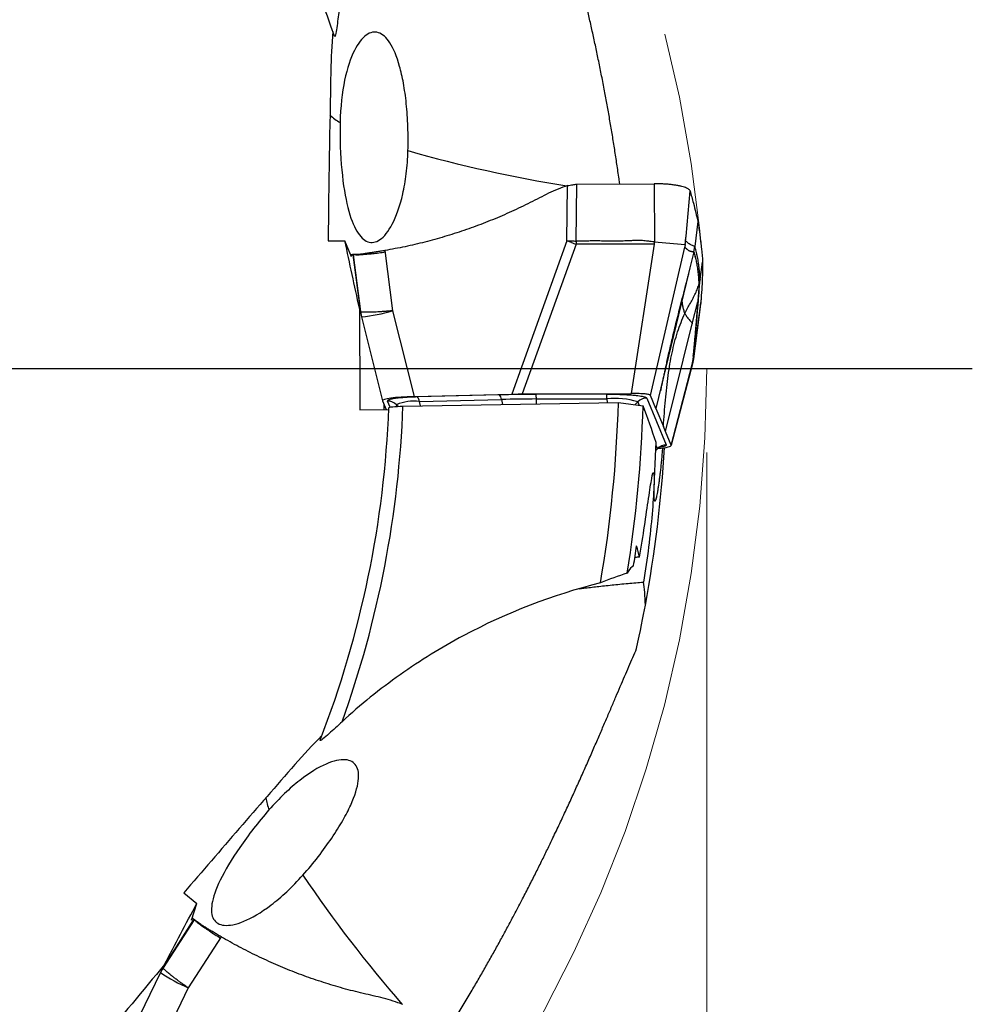
# Model space of a CAD drawing. Units: millimetres. Extents: x 5 to 292, y 5 to 205.
# Drawn here: x 215 to 226, y 158 to 170 of the extents above; entities that cross this region are included whole.
import ezdxf

# ---------------------------------------------------------------- set-up
doc = ezdxf.new("R2010")
doc.units = ezdxf.units.MM
doc.linetypes.add('CENTERX2', pattern=[20.32, 12.7, -2.54, 2.54, -2.54])
doc.layers.add('DÜNNE_LINIE', color=153, linetype='Continuous')
doc.styles.add('SLDTEXTSTYLE1', font='TXT', dxfattribs={"width": 0.75})
doc.dimstyles.new('SLDDIMSTYLE1', dxfattribs={"dimtxt": 3.5, "dimasz": 3, "dimexe": 0, "dimexo": 0.0625, "dimgap": 0.875, "dimtad": 1, "dimrnd": 1e-09, "dimzin": 12, "dimdsep": 46, "dimtxsty": 'SLDTEXTSTYLE1', "dimsah": 1, "dimcen": 0.09, "dimadec": 0, "dimazin": 0, "dimtfac": 1, "dimtofl": 0, "dimtmove": 0, "dimatfit": 3, "dimfxl": 1, "dimfrac": 2, "dimtolj": 1, "dimtzin": 12, "dimarcsym": 0})

# ---------------------------------------------------------------- blocks, each defined once
blk = doc.blocks.new('*D3')
at = {"color": 7, "linetype": 'Continuous', "lineweight": 0}
for p, q in [((190.699, 164.89), (190.699, 133.731)), ((222.699, 164.89), (222.699, 133.731)), ((190.699, 134.731), (222.699, 134.731))]:
    blk.add_line(p, q, dxfattribs=at)
for points in [[(190.699, 134.731), (193.699, 133.981), (193.699, 135.481)], [(222.699, 134.731), (219.699, 135.481), (219.699, 133.981)]]:
    blk.add_solid(points, dxfattribs=at)
at = {"color": 7, "linetype": 'Continuous', "lineweight": 0, "char_height": 3.5, "attachment_point": 1, "style": 'SLDTEXTSTYLE1'}
for s, insert in [('%%c', (199.887, 139.243)), ('32', (205.165, 139.243))]:
    blk.add_mtext(s, dxfattribs=dict(at, insert=insert))
blk = doc.blocks.new('SW_CENTERMARKSYMBOL_0')
at = {"layer": 'DÜNNE_LINIE', "color": 0}
blk.add_line((5, 0), (19.156, 0), dxfattribs=at)

msp = doc.modelspace()

# ---------------------------------------------------------------- linework, layer by layer
at = {"color": 7, "linetype": 'Continuous', "lineweight": 30}
for p, q in [((221.0368, 167.4069), (221.0452, 168.0636)), ((221.1455, 167.4041), (221.1541, 168.082)), ((221.1541, 168.082), (222.0749, 168.085)), ((222.0749, 168.085), (222.0776, 167.3951)), ((222.5945, 167.635), (222.5563, 167.3386)), ((222.4479, 167.4046), (222.453, 167.4625)), ((218.198, 167.406), (218.398, 167.4087)), ((218.4783, 167.2164), (218.398, 167.4087)), ((221.0368, 167.4069), (220.3808, 165.5862)), ((221.1458, 167.366), (220.5052, 165.588)), ((221.0909, 167.386), (221.0368, 167.4069)), ((221.1455, 167.4041), (221.1458, 167.366)), ((222.0764, 167.3691), (221.1458, 167.366)), ((221.8044, 165.5922), (222.0764, 167.3691)), ((222.0302, 165.5706), (222.4371, 167.3304)), ((222.0764, 167.3691), (222.0776, 167.3952)), ((222.5447, 167.2763), (222.5563, 167.3386)), ((218.4769, 167.2197), (218.4736, 167.2419)), ((218.4917, 167.24), (218.575, 166.6135)), ((218.4976, 167.2397), (218.5829, 166.5676)), ((218.5036, 167.242), (218.5042, 167.2421)), ((218.8748, 167.2916), (218.9661, 166.5761)), ((222.5447, 167.2763), (222.4988, 167.0859)), ((222.5447, 167.2763), (222.5623, 167.2223)), ((222.4988, 167.0859), (222.4549, 166.9039)), ((222.6197, 166.9485), (222.6503, 167.1536)), ((222.6197, 166.9486), (222.6093, 166.8989)), ((222.4549, 166.9039), (222.0954, 165.4144)), ((222.6093, 166.8989), (222.6014, 166.7918)), ((222.6322, 166.7231), (222.5488, 166.096)), ((222.6014, 166.7918), (222.5943, 166.6996)), ((218.5778, 166.5899), (218.5713, 166.6056)), ((218.5738, 166.6177), (218.5791, 166.5872)), ((218.5829, 166.5676), (218.575, 166.6135)), ((222.5279, 166.4206), (222.5928, 166.6807)), ((222.6263, 166.6529), (222.5409, 166.0064)), ((222.5943, 166.6996), (222.5928, 166.6807)), ((222.6261, 166.6522), (222.6263, 166.6529)), ((218.579, 166.5877), (218.5871, 166.5404)), ((218.5872, 166.5451), (218.5951, 166.5036)), ((218.5951, 166.5036), (218.8464, 165.5065)), ((218.9661, 166.5761), (219.2228, 165.5573)), ((222.2093, 165.1419), (222.5279, 166.4206)), ((222.5406, 166.0039), (222.5848, 166.339)), ((222.5369, 166.0383), (222.5288, 165.947)), ((222.5409, 166.0064), (222.5288, 165.947)), ((222.5369, 166.0383), (222.5488, 166.096)), ((222.5409, 166.0064), (222.5488, 166.096)), ((222.5288, 165.947), (222.2771, 164.9794)), ((222.2774, 164.9758), (222.5278, 165.9385)), ((222.5268, 165.9365), (222.539, 165.9971)), ((222.538, 165.9968), (222.5401, 166.004)), ((219.2228, 165.5573), (220.3808, 165.5862)), ((220.2355, 165.5764), (219.26, 165.552)), ((220.5052, 165.588), (221.8044, 165.5921)), ((221.5096, 165.5851), (220.6714, 165.5824)), ((221.9855, 165.539), (222.2181, 164.9821)), ((222.0954, 165.4144), (222.0302, 165.5706)), ((218.8467, 165.5056), (218.8895, 165.403)), ((218.8649, 165.4027), (218.8649, 165.462)), ((219.0883, 165.4426), (221.6489, 165.4875)), ((219.2847, 165.4975), (220.2601, 165.5219)), ((220.6746, 165.5277), (221.5128, 165.5304)), ((221.6489, 165.4875), (221.9428, 165.4455)), ((218.5768, 165.3989), (218.9196, 165.4034)), ((222.0954, 165.4144), (222.1842, 165.2018)), ((222.2093, 165.1419), (222.1842, 165.2018)), ((222.2771, 164.9794), (222.2093, 165.1419)), ((222.0935, 164.9156), (222.1105, 164.9324)), ((216.4825, 159.6601), (216.6374, 159.5336)), ((216.5753, 159.3346), (216.6374, 159.5336)), ((216.6051, 159.3401), (216.2384, 158.7703)), ((216.6007, 159.3441), (216.2618, 158.8106)), ((216.5764, 159.3381), (216.5881, 159.3572)), ((216.6111, 159.338), (216.6117, 159.3376)), ((216.9274, 159.1373), (216.5374, 158.5306)), ((216.2483, 158.7883), (216.2241, 158.7468)), ((216.2384, 158.7703), (216.2618, 158.8106)), ((216.2637, 158.8146), (216.2481, 158.7879)), ((216.2488, 158.7907), (216.2539, 158.8069)), ((216.2066, 158.7135), (215.7582, 157.7881)), ((216.2273, 158.7504), (216.2066, 158.7135)), ((216.5374, 158.5306), (216.0792, 157.5851))]:
    msp.add_line(p, q, dxfattribs=at)
at = {"color": 8, "linetype": 'Continuous', "lineweight": 30}
for p, q in [((222.453, 167.4625), (222.5006, 168.001)), ((218.575, 166.6135), (218.5647, 166.673)), ((218.5829, 166.5676), (218.5872, 166.5451)), ((222.5271, 165.9387), (222.5288, 165.947)), ((218.9362, 165.4299), (218.9057, 165.5029)), ((219.0117, 165.4597), (219.031, 165.4406)), ((219.0199, 165.44), (219.0117, 165.4597)), ((219.2955, 165.4463), (219.2847, 165.4975)), ((220.2601, 165.5219), (220.2725, 165.4634)), ((220.6762, 165.4705), (220.6746, 165.5277)), ((221.5128, 165.5304), (221.5141, 165.4852)), ((221.8443, 165.4596), (221.8795, 165.4948)), ((221.8795, 165.4948), (221.8974, 165.452)), ((222.0961, 164.9763), (222.1121, 164.9379)), ((222.1121, 164.9379), (222.0936, 164.9194)), ((216.2384, 158.7703), (216.2273, 158.7504)), ((216.2618, 158.8106), (216.2922, 158.8628))]:
    msp.add_line(p, q, dxfattribs=at)
at = {"color": 8, "linetype": 'Continuous', "lineweight": 30, "flags": 128}
msp.add_lwpolyline([(222.1105, 164.9324), (222.1121, 164.9345), (222.1121, 164.9379)], dxfattribs=at)
at = {"color": 7, "linetype": 'CENTERX2', "lineweight": 0}
msp.add_circle((206.6993, 165.8897), 16, dxfattribs=at)
at = {"color": 7, "linetype": 'Continuous', "lineweight": 30}
for centre, radius, start, end in [((206.6993, 165.8897), 12.23, 18.83829, 37.80776), ((222.2031, 170.3511), 3.1667, 249.43813, 250.49502), ((223.3317, 179.2782), 11.9491, 263.97556, 265.73142), ((219.2001, 165.4921), 0.0847, 3.67772, 45.01996), ((220.1756, 165.5165), 0.0847, 3.67653, 45.02286), ((220.2207, 165.5281), 0.4539, 359.95104, 6.88157), ((221.0588, 165.5308), 0.4541, 359.95219, 6.88042), ((221.9862, 165.3881), 0.1509, 90.27009, 134.99253), ((206.6993, 165.8897), 12.23, 338.83829, 357.80776), ((206.6993, 165.8897), 12.3971, 340.21214, 357.93321), ((218.9066, 165.3534), 0.1495, 45.31553, 90.3122), ((219.2162, 164.9876), 0.5145, 82.35443, 113.4238), ((220.7339, 146.4231), 19.1047, 90.17778, 91.42107), ((206.6993, 165.8897), 14.955, 350.19275, 358.45889), ((221.5988, 164.509), 1.025, 74.10455, 94.81244), ((206.6993, 165.8897), 15.25, 350.82699, 358.33069), ((222.2188, 164.8312), 0.1509, 90.27397, 134.99223), ((206.6993, 165.8897), 15.5275, 349.56788, 356.5279)]:
    msp.add_arc(centre, radius, start, end, dxfattribs=at)
at = {"color": 8, "linetype": 'Continuous', "lineweight": 30}
for centre, radius, start, end in [((218.8939, 169.71), 1.0548, 230.33835, 238.42677), ((223.4935, 183.6311), 15.7634, 253.99926, 261.03051), ((218.4043, 168.4647), 1.9704, 275.55599, 286.56401), ((218.4963, 160.9776), 1.0546, 190.33762, 198.42729), ((230.9685, 168.6854), 15.7636, 213.99931, 221.03046), ((217.321, 160.3384), 1.9704, 235.5559, 246.564)]:
    msp.add_arc(centre, radius, start, end, dxfattribs=at)
at = {"color": 7, "linetype": 'Continuous', "lineweight": 30}
for centre, major_axis, ratio, start_param, end_param in [((219.3622, 165.5059), (0.516, -0.0019), 0.1023478, 1.8446399, 3.1847694), ((206.6993, 158.7116), (0, 17.9438), 0.9164995, 5.0711612, 5.0970859), ((221.7617, 164.9791), (0.516, -0.0019), 0.1023478, 5.4788269, 6.326362), ((206.6993, 165.9574), (0, 15.3217), 0.9999902, 4.5543325, 4.5699227), ((206.6993, 158.9989), (0, 17.2255), 0.9164995, 4.9856602, 4.993761), ((222.8179, 163.5321), (1.6909, -0.0028), 0.080388, 2.1442779, 2.1837309)]:
    msp.add_ellipse(centre, major_axis=major_axis, ratio=ratio, start_param=start_param, end_param=end_param, dxfattribs=at)
for points, knots in [([(221.6648, 168.0837), (221.6621, 168.1035), (221.6514, 168.1821), (221.6315, 168.3179), (221.6053, 168.4907), (221.5777, 168.6623), (221.549, 168.8325), (221.5193, 169.0009), (221.4878, 169.172), (221.4545, 169.3452), (221.4195, 169.52), (221.3841, 169.6902), (221.348, 169.8573), (221.3115, 170.021), (221.2746, 170.1814), (221.2376, 170.337), (221.1975, 170.5016), (221.1544, 170.6736), (221.1084, 170.8517), (221.063, 171.0228), (221.0183, 171.1872), (220.9742, 171.3464), (220.9306, 171.5006), (220.8877, 171.6499), (220.8459, 171.7932), (220.8053, 171.9307), (220.7634, 172.0713), (220.7205, 172.2138), (220.6771, 172.3574), (220.6355, 172.4942), (220.5958, 172.6248), (220.558, 172.7496), (220.5222, 172.8687), (220.4883, 172.9823), (220.4674, 173.0534), (220.457, 173.089)], [0, 0, 0, 0, 0.0074558, 0.0295424, 0.0516448, 0.0737336, 0.0963262, 0.1189325, 0.1415276, 0.1666177, 0.1917329, 0.2168529, 0.2419495, 0.2677343, 0.2935366, 0.3193423, 0.3451318, 0.3779261, 0.4107491, 0.4435889, 0.4764253, 0.5092307, 0.5428643, 0.5765149, 0.6101746, 0.6438318, 0.677471, 0.7176121, 0.7577655, 0.7979214, 0.8380656, 0.8785442, 0.9190313, 0.9595196, 1, 1, 1, 1]), ([(218.3329, 170.1729), (218.3237, 170.101), (218.3147, 170.0309), (218.3003, 169.9309), (218.2953, 169.8975), (218.2872, 169.8579), (218.2843, 169.8463), (218.2787, 169.8333), (218.2761, 169.8331), (218.2742, 169.8388)], [0, 0, 0, 0, 0.5, 0.5, 0.75, 0.75, 0.875, 0.875, 1, 1, 1, 1]), ([(219.1483, 168.4784), (219.1508, 168.5713), (219.1505, 168.6688), (219.1437, 168.8566), (219.1373, 168.9499), (219.1193, 169.1231), (219.1077, 169.2049), (219.0809, 169.3529), (219.0657, 169.4195), (219.0151, 169.6003), (218.9761, 169.6915), (218.8909, 169.8241), (218.8451, 169.8644), (218.7499, 169.8957), (218.7007, 169.8863), (218.6037, 169.8165), (218.555, 169.7549), (218.4666, 169.5778), (218.426, 169.46), (218.3653, 169.1713), (218.3451, 168.9972), (218.3416, 168.8113)], [0, 0, 0, 0, 0.0625, 0.0625, 0.125, 0.125, 0.1875, 0.1875, 0.25, 0.25, 0.375, 0.375, 0.5, 0.5, 0.625, 0.625, 0.75, 0.75, 0.875, 0.875, 1, 1, 1, 1]), ([(218.3416, 168.8113), (218.338, 168.6218), (218.3451, 168.4243), (218.378, 168.0728), (218.4031, 167.9222), (218.464, 167.6815), (218.5002, 167.5886), (218.5799, 167.4548), (218.6236, 167.4131), (218.7169, 167.3789), (218.7654, 167.3865), (218.8652, 167.4552), (218.9152, 167.5157), (219.0094, 167.6959), (219.0529, 167.8148), (219.1035, 168.0382), (219.1175, 168.1182), (219.1387, 168.2907), (219.1457, 168.3832), (219.1483, 168.4784)], [0, 0, 0, 0, 0.125, 0.125, 0.25, 0.25, 0.375, 0.375, 0.5, 0.5, 0.625, 0.625, 0.75, 0.75, 0.875, 0.875, 0.9375, 0.9375, 1, 1, 1, 1]), ([(221.0452, 168.0636), (221.0071, 168.0496), (220.931, 168.0216), (220.8193, 167.9728), (220.7468, 167.936), (220.7105, 167.9176)], [0, 0, 0, 0, 0.3328814, 0.6659677, 1, 1, 1, 1]), ([(221.0452, 168.0636), (221.0653, 168.0669), (221.1013, 168.0727), (221.138, 168.0792), (221.1541, 168.082)], [0, 0, 0, 0, 0.5599543, 1, 1, 1, 1]), ([(222.5006, 168.001), (222.4988, 168.0048), (222.4953, 168.0122), (222.4813, 168.0232), (222.4613, 168.0338), (222.4349, 168.0438), (222.4027, 168.053), (222.365, 168.0613), (222.3229, 168.0686), (222.2772, 168.0746), (222.2286, 168.0794), (222.1783, 168.0827), (222.1268, 168.0847), (222.0922, 168.0849), (222.0749, 168.085)], [0, 0, 0, 0, 0.0846218, 0.1681497, 0.2522134, 0.3366408, 0.4211438, 0.5058905, 0.590314, 0.6738506, 0.7566629, 0.8384277, 0.9189754, 1, 1, 1, 1]), ([(222.5006, 168.001), (222.5142, 167.9524), (222.5382, 167.8672), (222.5691, 167.7452), (222.5861, 167.6717), (222.5945, 167.635)], [0, 0, 0, 0, 0.3979541, 0.6989747, 1, 1, 1, 1]), ([(220.7105, 167.9176), (220.6374, 167.8801), (220.4915, 167.8052), (220.2681, 167.7041), (220.0425, 167.6116), (219.8141, 167.5287), (219.5832, 167.455), (219.3496, 167.3908), (219.1136, 167.3353), (218.9545, 167.3062), (218.8748, 167.2916)], [0, 0, 0, 0, 0.1267175, 0.25258, 0.3777668, 0.5024603, 0.6268447, 0.7511052, 0.8754283, 1, 1, 1, 1]), ([(222.5945, 167.635), (222.6027, 167.5801), (222.6186, 167.4724), (222.6371, 167.312), (222.6459, 167.2064), (222.6503, 167.1536)], [0, 0, 0, 0, 0.3420832, 0.6710365, 1, 1, 1, 1]), ([(222.0776, 167.3952), (222.0643, 167.3957), (222.0326, 167.3972), (221.9913, 167.4038), (221.9503, 167.4089), (221.9129, 167.4106), (221.8718, 167.4109), (221.8276, 167.4095), (221.7845, 167.4075), (221.7435, 167.4057), (221.706, 167.4046), (221.669, 167.4039), (221.6321, 167.4036), (221.5968, 167.4036), (221.5476, 167.4039), (221.4861, 167.4045), (221.4139, 167.405), (221.3466, 167.4049), (221.2803, 167.4047), (221.2129, 167.4045), (221.1679, 167.4042), (221.1455, 167.4041)], [0, 0, 0, 0, 0.0426515, 0.1020539, 0.1341607, 0.1754337, 0.2225529, 0.2662353, 0.3174451, 0.361487, 0.398234, 0.4378534, 0.4806468, 0.5169253, 0.5512892, 0.6389816, 0.7145931, 0.7832432, 0.8555845, 0.9278367, 1, 1, 1, 1]), ([(222.4442, 167.3729), (222.4451, 167.3818), (222.447, 167.4019), (222.4498, 167.4305), (222.4521, 167.4518), (222.453, 167.4613), (222.4532, 167.4625)], [0, 0, 0, 0, 0.2939772, 0.6684187, 0.9563704, 1, 1, 1, 1]), ([(221.0368, 167.4069), (221.0433, 167.4067), (221.0556, 167.4063), (221.0737, 167.4057), (221.0895, 167.4051), (221.1052, 167.4054), (221.1235, 167.4054), (221.1374, 167.4045), (221.1455, 167.4041)], [0, 0, 0, 0, 0.1804009, 0.3462277, 0.499912, 0.6182277, 0.7787383, 1, 1, 1, 1]), ([(222.4423, 167.3623), (222.442, 167.3599), (222.4416, 167.3567), (222.4408, 167.3514), (222.4393, 167.343), (222.438, 167.3358), (222.437, 167.3304)], [0, 0, 0, 0, 0.2416117, 0.3263883, 0.4918643, 1, 1, 1, 1]), ([(222.4371, 167.3304), (222.4376, 167.33), (222.4389, 167.3291), (222.441, 167.3274), (222.4436, 167.3254), (222.4466, 167.323), (222.4497, 167.3204), (222.4529, 167.3177), (222.4562, 167.315), (222.4597, 167.3121), (222.463, 167.3092), (222.4668, 167.3061), (222.4709, 167.3028), (222.4754, 167.2993), (222.4788, 167.2969), (222.4813, 167.2952), (222.4828, 167.2942), (222.4842, 167.2933), (222.4857, 167.2924), (222.4871, 167.2916), (222.4892, 167.2904), (222.4923, 167.2889), (222.4966, 167.2872), (222.5016, 167.2855), (222.5073, 167.2838), (222.5136, 167.2822), (222.5205, 167.2806), (222.528, 167.2791), (222.5361, 167.2776), (222.5418, 167.2767), (222.5447, 167.2763)], [0, 0, 0, 0, 0.0164624, 0.0373099, 0.0625426, 0.0921605, 0.1261637, 0.1559568, 0.1884571, 0.2236647, 0.2597612, 0.2896618, 0.3368862, 0.3808483, 0.4215482, 0.4366451, 0.4512385, 0.4653285, 0.4789152, 0.4919985, 0.5045785, 0.5384952, 0.577852, 0.6226497, 0.6728886, 0.7285692, 0.7885526, 0.8537854, 0.9242679, 1, 1, 1, 1]), ([(222.4423, 167.3623), (222.4435, 167.3691), (222.4454, 167.3795), (222.4469, 167.3936), (222.4476, 167.4011), (222.4479, 167.4046)], [0, 0, 0, 0, 0.4977757, 0.7657545, 1, 1, 1, 1]), ([(222.5563, 167.3386), (222.5437, 167.3432), (222.5185, 167.3525), (222.4823, 167.3739), (222.4596, 167.3944), (222.4482, 167.4046)], [0, 0, 0, 0, 0.33340804, 0.66673401, 1, 1, 1, 1]), ([(222.6197, 166.9485), (222.6187, 166.9676), (222.6166, 167.0052), (222.6124, 167.0559), (222.6074, 167.1019), (222.6019, 167.1434), (222.5958, 167.181), (222.589, 167.217), (222.5815, 167.2512), (222.5732, 167.2834), (222.5649, 167.3124), (222.5591, 167.33), (222.5563, 167.3386)], [0, 0, 0, 0, 0.1089873, 0.2147616, 0.3173253, 0.4166757, 0.5128072, 0.605712, 0.7110528, 0.8118854, 0.9081988, 1, 1, 1, 1]), ([(218.4735, 167.2419), (218.4742, 167.2417), (218.4755, 167.2412), (218.4817, 167.2406), (218.4884, 167.2402), (218.4917, 167.24)], [0, 0, 0, 0, 0.3547777, 0.677385, 1, 1, 1, 1]), ([(218.5294, 167.2444), (218.5212, 167.2441), (218.5053, 167.2435), (218.4868, 167.2427), (218.478, 167.2422), (218.4736, 167.2419)], [0, 0, 0, 0, 0.3418715, 0.6709307, 1, 1, 1, 1]), ([(218.4917, 167.24), (218.4924, 167.2399), (218.4942, 167.2398), (218.4963, 167.2397), (218.4976, 167.2396)], [0, 0, 0, 0, 0.3892735, 1, 1, 1, 1]), ([(218.8748, 167.2916), (218.8572, 167.2886), (218.822, 167.2827), (218.7716, 167.2747), (218.7235, 167.2674), (218.6787, 167.2609), (218.6375, 167.255), (218.6008, 167.25), (218.5692, 167.2461), (218.5428, 167.2432), (218.5226, 167.2415), (218.5087, 167.2405), (218.5001, 167.2399), (218.4985, 167.2398), (218.4978, 167.2398)], [0, 0, 0, 0, 0.0848836, 0.1700301, 0.2549145, 0.3409752, 0.4273112, 0.513372, 0.5994423, 0.6857868, 0.7718562, 0.8494051, 0.9271552, 1, 1, 1, 1]), ([(218.528, 167.2398), (218.5292, 167.2398), (218.5316, 167.2399), (218.5462, 167.2406), (218.569, 167.242), (218.5976, 167.244), (218.6281, 167.2464), (218.659, 167.249), (218.6919, 167.252), (218.7387, 167.2567), (218.8006, 167.2637), (218.8531, 167.2718), (218.8795, 167.2759)], [0, 0, 0, 0, 0.07488784, 0.15915033, 0.25285339, 0.34916146, 0.42789157, 0.50665525, 0.58737243, 0.66810367, 0.83299253, 1, 1, 1, 1]), ([(218.5588, 167.2451), (218.5576, 167.245), (218.5471, 167.2448), (218.5377, 167.2446), (218.5294, 167.2444)], [0, 0, 0, 0, 0.1138197, 1, 1, 1, 1]), ([(222.6093, 166.8989), (222.6077, 166.9256), (222.6045, 166.9793), (222.5969, 167.0498), (222.5874, 167.114), (222.5759, 167.1721), (222.5669, 167.2055), (222.5623, 167.2223)], [0, 0, 0, 0, 0.1947007, 0.3919748, 0.5918998, 0.7945437, 1, 1, 1, 1]), ([(222.6503, 167.1536), (222.6496, 167.1027), (222.6483, 167.0054), (222.6421, 166.8619), (222.6355, 166.7693), (222.6322, 166.7231)], [0, 0, 0, 0, 0.3548961, 0.6774442, 1, 1, 1, 1]), ([(222.4519, 166.8858), (222.4552, 166.8991), (222.4613, 166.9233), (222.4696, 166.9556), (222.4761, 166.9802), (222.481, 166.9981), (222.4839, 167.009), (222.4856, 167.0153), (222.4867, 167.0193), (222.4863, 167.0187), (222.4862, 167.0185)], [0, 0, 0, 0, 0.18764576, 0.34389287, 0.47056826, 0.57121814, 0.65335203, 0.77700896, 0.91236683, 1, 1, 1, 1]), ([(222.5488, 166.096), (222.5541, 166.1547), (222.5646, 166.272), (222.58, 166.4471), (222.5947, 166.6195), (222.6083, 166.7881), (222.6159, 166.895), (222.6197, 166.9486)], [0, 0, 0, 0, 0.199838, 0.3997386, 0.5997152, 0.7997976, 1, 1, 1, 1]), ([(222.1531, 165.6306), (222.1531, 165.6305), (222.1531, 165.6298), (222.1539, 165.6329), (222.1555, 165.6404), (222.158, 165.6526), (222.1614, 165.6688), (222.1653, 165.6872), (222.1698, 165.7079), (222.1747, 165.7306), (222.1801, 165.7555), (222.186, 165.7825), (222.1932, 165.8161), (222.2021, 165.8581), (222.2135, 165.9107), (222.2269, 165.9716), (222.2424, 166.0408), (222.2601, 166.1183), (222.2801, 166.204), (222.3026, 166.2978), (222.3275, 166.3999), (222.3551, 166.5101), (222.3852, 166.6286), (222.418, 166.7555), (222.4407, 166.8429), (222.4524, 166.8881)], [0, 0, 0, 0, 0.0067382, 0.0328811, 0.0578695, 0.0821701, 0.1060053, 0.1284082, 0.1495502, 0.1698514, 0.1897862, 0.2098555, 0.2305623, 0.2620666, 0.2995159, 0.342903, 0.3922142, 0.4474308, 0.5085318, 0.5755125, 0.6483919, 0.727208, 0.8120219, 0.9029176, 1, 1, 1, 1]), ([(222.4405, 166.5443), (222.4509, 166.565), (222.4715, 166.606), (222.5043, 166.6656), (222.5362, 166.724), (222.5655, 166.7819), (222.5913, 166.8398), (222.6033, 166.8793), (222.6093, 166.8989)], [0, 0, 0, 0, 0.173707, 0.3448588, 0.5130969, 0.6781347, 0.8401117, 1, 1, 1, 1]), ([(222.6322, 166.7231), (222.6315, 166.714), (222.6296, 166.6905), (222.6275, 166.6671), (222.6262, 166.6528)], [0, 0, 0, 0, 0.3886246, 1, 1, 1, 1]), ([(222.5928, 166.6807), (222.5914, 166.6637), (222.5886, 166.629), (222.5841, 166.5748), (222.5799, 166.5243), (222.5759, 166.4782), (222.5725, 166.4388), (222.5701, 166.4109), (222.5687, 166.3951), (222.5683, 166.3901), (222.5679, 166.3851), (222.5674, 166.38), (222.567, 166.375), (222.5662, 166.3658), (222.5649, 166.3514), (222.563, 166.3305), (222.5609, 166.3061), (222.5584, 166.2782), (222.5556, 166.2468), (222.5525, 166.2118), (222.549, 166.1734), (222.5453, 166.1315), (222.5412, 166.086), (222.5384, 166.0546), (222.5369, 166.0383)], [0, 0, 0, 0, 0.0817457, 0.1679592, 0.2586417, 0.3209406, 0.3851872, 0.4433353, 0.4510616, 0.4588139, 0.4665919, 0.4743958, 0.4822255, 0.4900812, 0.5169761, 0.5492259, 0.5868304, 0.6297901, 0.6781044, 0.7317736, 0.7907979, 0.855177, 0.9249112, 1, 1, 1, 1]), ([(218.9661, 166.5761), (218.9613, 166.5756), (218.9497, 166.5744), (218.9292, 166.5723), (218.9101, 166.5707), (218.8942, 166.5694), (218.8832, 166.5685), (218.8716, 166.5677), (218.8593, 166.5668), (218.8464, 166.5659), (218.8329, 166.565), (218.8131, 166.5636), (218.7857, 166.5619), (218.7608, 166.5605), (218.743, 166.5597), (218.7331, 166.5593), (218.7231, 166.5589), (218.7131, 166.5585), (218.703, 166.5582), (218.6871, 166.5578), (218.6657, 166.5575), (218.6406, 166.5577), (218.618, 166.5587), (218.5995, 166.5606), (218.5864, 166.5634), (218.5841, 166.5662), (218.5829, 166.5676)], [0, 0, 0, 0, 0.0223419, 0.0547302, 0.0976011, 0.1144849, 0.1326352, 0.1520712, 0.1728141, 0.1948817, 0.2182927, 0.2430652, 0.3001041, 0.368682, 0.3885823, 0.4092885, 0.430798, 0.4531095, 0.4762193, 0.5001188, 0.566608, 0.6406266, 0.721754, 0.8093362, 0.9024682, 1, 1, 1, 1]), ([(222.1842, 165.2018), (222.1878, 165.2548), (222.1948, 165.3592), (222.2075, 165.5132), (222.2224, 165.6621), (222.2401, 165.8057), (222.2613, 165.9438), (222.2865, 166.0761), (222.3162, 166.2026), (222.3512, 166.3228), (222.3914, 166.4371), (222.4243, 166.5089), (222.4405, 166.5443)], [0, 0, 0, 0, 0.1153519, 0.2272518, 0.335643, 0.4404966, 0.541821, 0.6396731, 0.7341721, 0.8255142, 0.9139898, 1, 1, 1, 1]), ([(222.4405, 166.5443), (222.4433, 166.5382), (222.449, 166.5258), (222.46, 166.5073), (222.473, 166.4888), (222.489, 166.4704), (222.5063, 166.4523), (222.5217, 166.4352), (222.5256, 166.4255), (222.5275, 166.4207)], [0, 0, 0, 0, 0.14256863, 0.28524663, 0.4280932, 0.57120153, 0.71443243, 0.85731211, 1, 1, 1, 1]), ([(219.26, 165.552), (219.2425, 165.5515), (219.2079, 165.5505), (219.1589, 165.5483), (219.1133, 165.5455), (219.0711, 165.5423), (219.0325, 165.5384), (218.9978, 165.5342), (218.9678, 165.5296), (218.9434, 165.5247), (218.9248, 165.5195), (218.9123, 165.5142), (218.9053, 165.5086), (218.9056, 165.5048), (218.9057, 165.5029)], [0, 0, 0, 0, 0.085482, 0.1686374, 0.2505391, 0.3323039, 0.4150542, 0.4998767, 0.5839468, 0.6662126, 0.7478055, 0.8298856, 0.913592, 1, 1, 1, 1]), ([(220.6714, 165.5824), (220.6224, 165.5822), (220.5247, 165.5816), (220.379, 165.5796), (220.2833, 165.5774), (220.2355, 165.5764)], [0, 0, 0, 0, 0.3335846, 0.6664149, 1, 1, 1, 1]), ([(220.3808, 165.5862), (220.4014, 165.5863), (220.4424, 165.5864), (220.4842, 165.5875), (220.5052, 165.588)], [0, 0, 0, 0, 0.5000018, 1, 1, 1, 1]), ([(221.5096, 165.5851), (221.5293, 165.5851), (221.5681, 165.5851), (221.6252, 165.5841), (221.6719, 165.5827), (221.7091, 165.5811), (221.7376, 165.5797), (221.7692, 165.5779), (221.8034, 165.5755), (221.8426, 165.572), (221.881, 165.5677), (221.9166, 165.5627), (221.945, 165.5573), (221.9661, 165.5515), (221.9804, 165.5454), (221.9838, 165.5411), (221.9855, 165.539)], [0, 0, 0, 0, 0.0820364, 0.1616367, 0.2400346, 0.2845043, 0.3282509, 0.3714657, 0.4357092, 0.4998892, 0.5853008, 0.6680018, 0.7493794, 0.8308863, 0.9139707, 1, 1, 1, 1]), ([(222.0302, 165.5706), (222.0288, 165.5723), (222.0262, 165.5756), (222.0136, 165.5801), (221.9945, 165.5839), (221.9682, 165.5871), (221.9355, 165.5895), (221.8967, 165.5911), (221.8523, 165.5921), (221.8209, 165.5921), (221.8044, 165.5921)], [0, 0, 0, 0, 0.1414671, 0.2683723, 0.3850539, 0.4970426, 0.6105614, 0.7289685, 0.8574242, 1, 1, 1, 1]), ([(218.9203, 165.4219), (218.9205, 165.4269), (218.9376, 165.4317), (218.9987, 165.4392), (219.0414, 165.4418), (219.0883, 165.4426)], [0, 0, 0, 0, 0.5, 0.5, 1, 1, 1, 1]), ([(222.173, 164.9459), (222.1715, 164.9268), (222.1681, 164.8821), (222.1621, 164.8149), (222.1553, 164.7446), (222.1482, 164.6785), (222.141, 164.6169), (222.1337, 164.5602), (222.1266, 164.5087), (222.1196, 164.4627), (222.1129, 164.4224), (222.1065, 164.388), (222.1005, 164.3598), (222.095, 164.3379), (222.0901, 164.3225), (222.0858, 164.3136), (222.0822, 164.3113), (222.0792, 164.3157), (222.0769, 164.3267), (222.0753, 164.3441), (222.0743, 164.3681), (222.074, 164.3987), (222.0744, 164.4356), (222.0754, 164.4786), (222.0769, 164.5271), (222.0789, 164.5811), (222.0813, 164.64), (222.084, 164.7035), (222.087, 164.7712), (222.0902, 164.8427), (222.0938, 164.9226), (222.0963, 164.9804), (222.0977, 165.0121)], [0, 0, 0, 0, 0.0249036, 0.0584474, 0.0919908, 0.1251964, 0.1584016, 0.191334, 0.2242663, 0.2570476, 0.2898288, 0.32261, 0.3553915, 0.3881713, 0.4209513, 0.4537284, 0.4865059, 0.5196648, 0.5529341, 0.5862061, 0.6193687, 0.6533282, 0.6872878, 0.7212453, 0.7552027, 0.7891596, 0.8231166, 0.8570747, 0.8910326, 0.9249934, 0.9589538, 1, 1, 1, 1]), ([(222.1103, 164.9322), (222.1134, 164.9351), (222.1193, 164.9407), (222.1279, 164.947), (222.1354, 164.9518), (222.1415, 164.9551), (222.1462, 164.9572), (222.149, 164.9584), (222.1502, 164.9588), (222.1499, 164.9587), (222.1499, 164.9587)], [0, 0, 0, 0, 0.1421097, 0.2785501, 0.4107703, 0.5424905, 0.6776555, 0.8209711, 0.9762881, 1, 1, 1, 1]), ([(221.9006, 163.6478), (221.9434, 163.9025), (221.9791, 164.1484), (222.0222, 164.4431), (222.0345, 164.5256), (222.0554, 164.6399), (222.0638, 164.6681), (222.0733, 164.6363), (222.0744, 164.5766), (222.0679, 164.3982), (222.0605, 164.2845), (222.0282, 163.9139), (221.9932, 163.6325), (221.9482, 163.3514)], [0, 0, 0, 0, 0.25, 0.25, 0.375, 0.375, 0.5, 0.5, 0.625, 0.625, 0.75, 0.75, 1, 1, 1, 1]), ([(221.4357, 163.3424), (220.865, 163.1985), (220.3216, 162.9896), (219.5476, 162.5768), (219.2953, 162.4215), (218.8128, 162.0799), (218.5828, 161.8941), (218.3643, 161.6928)], [0, 0, 0, 0, 0.5, 0.5, 0.75, 0.75, 1, 1, 1, 1]), ([(221.1846, 163.2739), (221.2024, 163.276), (221.2441, 163.281), (221.3154, 163.2895), (221.3969, 163.299), (221.483, 163.3086), (221.5731, 163.3182), (221.6671, 163.3276), (221.7612, 163.3363), (221.8548, 163.3443), (221.9171, 163.349), (221.9482, 163.3514)], [0, 0, 0, 0, 0.0859629, 0.2005267, 0.3152025, 0.4297995, 0.5474841, 0.6652477, 0.7829459, 0.8913745, 1, 1, 1, 1]), ([(219.5739, 157.9506), (219.5961, 157.9862), (219.6407, 158.0573), (219.7177, 158.1823), (219.8045, 158.3252), (219.8968, 158.4801), (219.9836, 158.6285), (220.0653, 158.7703), (220.1444, 158.9102), (220.2218, 159.0492), (220.2973, 159.1871), (220.371, 159.3237), (220.4421, 159.4578), (220.515, 159.5973), (220.5893, 159.7417), (220.6644, 159.8902), (220.7364, 160.0349), (220.8053, 160.1757), (220.8776, 160.3255), (220.9523, 160.483), (221.0289, 160.647), (221.1015, 160.8049), (221.1739, 160.9647), (221.2457, 161.1254), (221.3167, 161.2861), (221.3838, 161.4399), (221.4474, 161.5869), (221.5077, 161.7273), (221.565, 161.8614), (221.6196, 161.9893), (221.6725, 162.1133), (221.7237, 162.2331), (221.7733, 162.3486), (221.8208, 162.4586), (221.8509, 162.5271), (221.8659, 162.5614)], [0, 0, 0, 0, 0.0156655, 0.0313892, 0.0552784, 0.0791685, 0.1008534, 0.1225598, 0.1442694, 0.1659588, 0.188259, 0.2105754, 0.2328946, 0.2551987, 0.2816869, 0.3081988, 0.3347236, 0.361245, 0.3877413, 0.4217267, 0.4557328, 0.4897436, 0.5237356, 0.562837, 0.601957, 0.6410811, 0.6801882, 0.7192563, 0.7583358, 0.7974176, 0.8364887, 0.8773613, 0.9182427, 0.9591254, 1, 1, 1, 1]), ([(218.3643, 161.6928), (218.3111, 161.6437), (218.2591, 161.5958), (218.1838, 161.5284), (218.1585, 161.5061), (218.1268, 161.481), (218.1172, 161.4739), (218.1045, 161.4676), (218.1024, 161.4691), (218.1046, 161.4747)], [0, 0, 0, 0, 0.5, 0.5, 0.75, 0.75, 0.875, 0.875, 1, 1, 1, 1]), ([(217.8998, 159.8707), (218.0241, 160.0109), (218.1453, 160.1666), (218.2918, 160.3829), (218.3356, 160.4531), (218.4099, 160.5833), (218.4413, 160.6447), (218.519, 160.816), (218.5476, 160.9105), (218.5676, 161.0673), (218.5585, 161.1274), (218.5054, 161.2126), (218.4624, 161.2368), (218.3424, 161.2458), (218.2664, 161.2302), (218.0842, 161.1511), (217.9785, 161.0877), (217.7445, 160.9041), (217.6185, 160.785), (217.4958, 160.6443)], [0, 0, 0, 0, 0.125, 0.125, 0.1875, 0.1875, 0.25, 0.25, 0.375, 0.375, 0.5, 0.5, 0.625, 0.625, 0.75, 0.75, 0.875, 0.875, 1, 1, 1, 1]), ([(217.4958, 160.6443), (217.3713, 160.5014), (217.2497, 160.3456), (217.0489, 160.0552), (216.9714, 159.9236), (216.8633, 159.7001), (216.8313, 159.6056), (216.8064, 159.452), (216.813, 159.3919), (216.8626, 159.3057), (216.9046, 159.2804), (217.0252, 159.2688), (217.1024, 159.283), (217.2904, 159.3606), (217.4001, 159.4237), (217.5825, 159.5622), (217.6447, 159.6145), (217.7718, 159.7331), (217.8366, 159.7994), (217.8998, 159.8707)], [0, 0, 0, 0, 0.125, 0.125, 0.25, 0.25, 0.375, 0.375, 0.5, 0.5, 0.625, 0.625, 0.75, 0.75, 0.875, 0.875, 0.9375, 0.9375, 1, 1, 1, 1]), ([(216.5881, 159.3572), (216.5885, 159.3566), (216.5892, 159.3554), (216.5935, 159.3509), (216.5983, 159.3464), (216.6007, 159.3441)], [0, 0, 0, 0, 0.3547777, 0.6773849, 1, 1, 1, 1]), ([(216.6324, 159.3232), (216.626, 159.3282), (216.6134, 159.3381), (216.5987, 159.3493), (216.5916, 159.3546), (216.5881, 159.3572)], [0, 0, 0, 0, 0.3418715, 0.6709307, 1, 1, 1, 1]), ([(216.6007, 159.3441), (216.6012, 159.3436), (216.6026, 159.3423), (216.6041, 159.3409), (216.605, 159.34)], [0, 0, 0, 0, 0.3892734, 1, 1, 1, 1]), ([(216.9274, 159.1373), (216.912, 159.1464), (216.8812, 159.1645), (216.8375, 159.1908), (216.796, 159.2161), (216.7574, 159.2399), (216.7221, 159.2618), (216.6908, 159.2816), (216.664, 159.299), (216.642, 159.3137), (216.6254, 159.3253), (216.6141, 159.3335), (216.6071, 159.3386), (216.6058, 159.3395), (216.6053, 159.34)], [0, 0, 0, 0, 0.0848842, 0.1700316, 0.2549146, 0.3409764, 0.4273113, 0.5133728, 0.5994422, 0.6857866, 0.7718563, 0.8494052, 0.9271552, 1, 1, 1, 1]), ([(216.6284, 159.3205), (216.6293, 159.3198), (216.6312, 159.3183), (216.6429, 159.3096), (216.6613, 159.2959), (216.6845, 159.2791), (216.7093, 159.2613), (216.7347, 159.2434), (216.7618, 159.2245), (216.8007, 159.1981), (216.8526, 159.1636), (216.898, 159.1362), (216.9209, 159.1224)], [0, 0, 0, 0, 0.0748876, 0.1591497, 0.2528534, 0.3491617, 0.427891, 0.5066551, 0.5873711, 0.6681027, 0.8329917, 1, 1, 1, 1]), ([(216.6554, 159.3048), (216.6545, 159.3056), (216.6462, 159.3122), (216.6389, 159.318), (216.6324, 159.3232)], [0, 0, 0, 0, 0.1138198, 1, 1, 1, 1]), ([(218.736, 158.4369), (218.6558, 158.4552), (218.496, 158.4916), (218.2599, 158.5577), (218.0276, 158.632), (217.7993, 158.7152), (217.5751, 158.8072), (217.3549, 158.9081), (217.1384, 159.0173), (216.9978, 159.0973), (216.9274, 159.1373)], [0, 0, 0, 0, 0.1267174, 0.2525798, 0.377767, 0.5024607, 0.6268448, 0.7511056, 0.8754288, 1, 1, 1, 1]), ([(216.5374, 158.5306), (216.5334, 158.5333), (216.5237, 158.5398), (216.5067, 158.5514), (216.491, 158.5624), (216.478, 158.5716), (216.4691, 158.578), (216.4596, 158.5849), (216.4496, 158.5921), (216.4391, 158.5997), (216.4282, 158.6077), (216.4122, 158.6194), (216.3901, 158.6356), (216.3701, 158.6506), (216.3559, 158.6614), (216.3481, 158.6674), (216.3402, 158.6736), (216.3323, 158.6798), (216.3244, 158.686), (216.3119, 158.6959), (216.2954, 158.7094), (216.2763, 158.7257), (216.2595, 158.741), (216.2466, 158.7543), (216.2384, 158.7649), (216.2384, 158.7685), (216.2384, 158.7703)], [0, 0, 0, 0, 0.0223419, 0.0547303, 0.0976011, 0.1144849, 0.1326349, 0.1520717, 0.1728136, 0.1948819, 0.2182926, 0.2430641, 0.3001044, 0.3686818, 0.388583, 0.4092882, 0.4307979, 0.4531101, 0.4762186, 0.5001188, 0.5666077, 0.6406267, 0.7217538, 0.8093363, 0.9024681, 1, 1, 1, 1]), ([(219.0862, 158.3337), (219.0481, 158.3474), (218.9717, 158.3749), (218.8548, 158.4093), (218.7757, 158.4277), (218.736, 158.4369)], [0, 0, 0, 0, 0.3328825, 0.6659675, 1, 1, 1, 1])]:
    msp.add_open_spline(points, degree=3, knots=knots, dxfattribs=at)
for points in [[(218.2555, 169.893), (218.2419, 169.736), (218.2337, 169.5794), (218.2308, 169.4232)], [(218.2308, 169.4232), (218.2183, 168.751), (218.2075, 168.0786), (218.198, 167.406)], [(218.5713, 166.6056), (218.5135, 166.8733), (218.4558, 167.141), (218.398, 167.4087)], [(218.5713, 166.6056), (218.5733, 166.2033), (218.5751, 165.8011), (218.5768, 165.3989)], [(221.7543, 163.4586), (221.6481, 163.4246), (221.542, 163.386), (221.4357, 163.3424)], [(221.8299, 163.5458), (221.8075, 163.5342), (221.7826, 163.506), (221.7543, 163.4586)], [(221.9701, 163.0781), (221.9672, 163.1887), (221.9595, 163.2795), (221.9482, 163.3514)], [(221.8659, 162.5614), (221.9108, 162.7662), (221.9441, 162.937), (221.9701, 163.0781)], [(218.1251, 161.5282), (218.0141, 161.417), (217.9071, 161.3024), (217.8042, 161.1842)], [(217.8042, 161.1842), (217.3626, 160.6773), (216.9221, 160.1692), (216.4825, 159.6601)], [(216.2539, 158.8069), (216.3817, 159.0491), (216.5096, 159.2913), (216.6374, 159.5336)], [(216.2539, 158.8069), (215.9969, 158.4975), (215.7397, 158.1882), (215.4825, 157.879)]]:
    msp.add_open_spline(points, degree=3, dxfattribs=at)
at = {"color": 8, "linetype": 'Continuous', "lineweight": 30}
for points, knots in [([(222.4521, 166.8881), (222.4525, 166.8889), (222.4555, 166.8936), (222.4551, 166.8992), (222.4547, 166.9039)], [0, 0, 0, 0, 0.1519057, 1, 1, 1, 1]), ([(222.4405, 166.5443), (222.4351, 166.5588), (222.4244, 166.5876), (222.4163, 166.6295), (222.4104, 166.6661), (222.405, 166.6875), (222.4028, 166.6964)], [0, 0, 0, 0, 0.2701264, 0.5397315, 0.8082981, 1, 1, 1, 1]), ([(222.2181, 164.9821), (222.2182, 164.9802), (222.2185, 164.9764), (222.2115, 164.9708), (222.199, 164.9655), (222.1803, 164.9604), (222.1598, 164.9561), (222.1436, 164.9537), (222.1374, 164.9528)], [0, 0, 0, 0, 0.1852813, 0.3647701, 0.5407721, 0.7157284, 0.8921267, 1, 1, 1, 1])]:
    msp.add_open_spline(points, degree=3, knots=knots, dxfattribs=at)

# ---------------------------------------------------------------- block references
at = {"layer": 'DÜNNE_LINIE', "color": 7}
msp.add_blockref('SW_CENTERMARKSYMBOL_0', (206.6993, 165.8897), dxfattribs=at)

# ---------------------------------------------------------------- dimensions: what is measured, and where the dimension line sits
at = {"color": 7, "linetype": 'Continuous', "lineweight": 0}
dim = msp.add_linear_dim(base=(222.6993, 134.7314), p1=(190.6993, 165.8897), p2=(222.6993, 165.8897), text='%%c<>', dimstyle='SLDDIMSTYLE1', dxfattribs=at)
dim.commit()
dim.dimension.update_dxf_attribs({"geometry": '*D3', "text_midpoint": (205.1121, 134.7314), "dimtype": 160})

doc.saveas('drawing.dxf')
